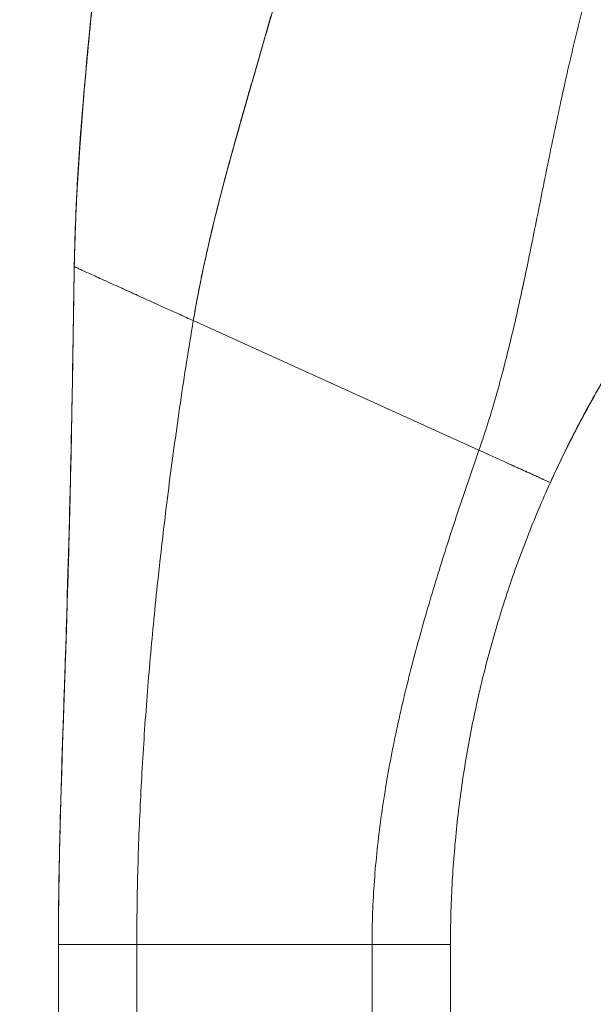
# Model space of a CAD drawing. Units: inches. Extents: x 4 to 562, y 12 to 354.
# Drawn here: x 454 to 455, y 196 to 197 of the extents above; entities that cross this region are included whole.
import ezdxf

# ---------------------------------------------------------------- set-up
doc = ezdxf.new("R2010")
doc.units = ezdxf.units.IN
doc.header["$LTSCALE"] = 33.333333
doc.header["$MEASUREMENT"] = 0
doc.layers.add('Dimension (ANSI)', color=7, linetype='Continuous', lineweight=5)
doc.layers.add('Visible (ANSI)', color=7, linetype='Continuous', lineweight=5)
doc.styles.add('ROMANS', font='romans.shx')
doc.dimstyles.new('Default (ANSI)', dxfattribs={"dimscale": 33.333333, "dimtxt": 0.1, "dimasz": 0.098425, "dimexe": 0.125, "dimexo": 0.0625, "dimgap": 0.031496, "dimtad": 0, "dimtih": 1, "dimtoh": 1, "dimrnd": 1e-08, "dimzin": 0, "dimdsep": 46, "dimtxsty": 'ROMANS', "dimcen": 0.09, "dimdle": 0.393701, "dimclrd": 256, "dimclre": 256, "dimclrt": 256, "dimadec": 0, "dimazin": 0, "dimtfac": 1, "dimtofl": 0, "dimtmove": 0, "dimatfit": 3, "dimfxl": 1, "dimtolj": 1, "dimtzin": 0, "dimlwd": -1, "dimlwe": -1, "dimarcsym": 0})

# ---------------------------------------------------------------- blocks, each defined once
blk = doc.blocks.new('*D10')
at = {"layer": 'Defpoints', "color": 0, "transparency": 16777216}
for p in [(456.7317, 229.9605), (440.9837, 167.3355), (456.7317, 167.3355)]:
    blk.add_point(p, dxfattribs=at)
at = {"layer": 'Dimension (ANSI)', "transparency": 16777216}
for p, q in [((454.6484, 229.9605), (436.817, 229.9605)), ((440.9837, 226.6796), (440.9837, 206.9201)), ((440.9837, 170.6163), (440.9837, 190.3759)), ((454.6484, 167.3355), (436.817, 167.3355))]:
    blk.add_line(p, q, dxfattribs=at)
for points in [[(440.4369, 226.6796), (441.5305, 226.6796), (440.9837, 229.9605)], [(440.4369, 170.6163), (441.5305, 170.6163), (440.9837, 167.3355)]]:
    blk.add_solid(points, dxfattribs=at)
at = {"layer": 'Dimension (ANSI)', "transparency": 16777216, "insert": (434.317, 205.8702), "char_height": 3.33333, "attachment_point": 1, "style": 'ROMANS'}
blk.add_mtext('\\A1;62.62\\PDOOR \\PHEIGH', dxfattribs=at)

msp = doc.modelspace()

# ---------------------------------------------------------------- linework, layer by layer
at = {"layer": 'Visible (ANSI)'}
for p, q in [((454.5413, 196.98), (454.9716, 196.7848)), ((454.9716, 196.7848), (454.5413, 196.98)), ((454.3382, 195.114), (454.3382, 196.0401)), ((454.4563, 196.0401), (454.3382, 196.0401)), ((454.4563, 196.0401), (454.4563, 195.114)), ((454.4563, 196.0401), (454.8106, 196.0401)), ((454.8106, 196.0401), (454.4563, 196.0401)), ((454.8106, 195.114), (454.8106, 196.0401)), ((454.9287, 196.0401), (454.8106, 196.0401)), ((454.9287, 196.0401), (454.9287, 195.114))]:
    msp.add_line(p, q, dxfattribs=at)
for points, knots in [([(454.5413, 196.98), (454.5472, 197.0154), (454.5545, 197.0512), (454.5627, 197.0874), (454.5709, 197.1236), (454.5801, 197.1602), (454.5899, 197.197), (454.5997, 197.2338), (454.6102, 197.2708), (454.6209, 197.3082), (454.6316, 197.3455), (454.6426, 197.3831), (454.6534, 197.421), (454.6643, 197.4589), (454.675, 197.4972), (454.6853, 197.5358), (454.6956, 197.5745), (454.7054, 197.6136), (454.7143, 197.6532), (454.7144, 197.6539), (454.7146, 197.6546), (454.7147, 197.6553)], [0, 0, 0, 0, 0.166185, 0.166185, 0.166185, 0.332369, 0.332369, 0.332369, 0.498554, 0.498554, 0.498554, 0.664739, 0.664739, 0.664739, 0.830923, 0.830923, 0.830923, 0.997108, 0.997108, 0.997108, 1, 1, 1, 1]), ([(454.7147, 197.6553), (454.7081, 197.6255), (454.7009, 197.5959), (454.6934, 197.5667), (454.6859, 197.5374), (454.678, 197.5084), (454.67, 197.4797), (454.662, 197.4509), (454.6538, 197.4223), (454.6456, 197.3939), (454.6374, 197.3655), (454.6292, 197.3372), (454.6212, 197.3092), (454.6131, 197.2811), (454.6052, 197.2531), (454.5976, 197.2253), (454.59, 197.1975), (454.5826, 197.1699), (454.5758, 197.1424), (454.5689, 197.115), (454.5625, 197.0877), (454.5568, 197.0606), (454.551, 197.0335), (454.5458, 197.0066), (454.5413, 196.98)], [0, 0, 0, 0, 0.125, 0.125, 0.125, 0.25, 0.25, 0.25, 0.375, 0.375, 0.375, 0.5, 0.5, 0.5, 0.625, 0.625, 0.625, 0.75, 0.75, 0.75, 0.875, 0.875, 0.875, 1, 1, 1, 1]), ([(454.3621, 197.0613), (454.3626, 197.0927), (454.3637, 197.1251), (454.3653, 197.1584), (454.3669, 197.1916), (454.3691, 197.2257), (454.3717, 197.2605), (454.3743, 197.2953), (454.3773, 197.3308), (454.3806, 197.3668), (454.3839, 197.4029), (454.3875, 197.4394), (454.3913, 197.4764), (454.3944, 197.5068), (454.3976, 197.5374), (454.4008, 197.5683)], [0, 0, 0, 0, 0.207436, 0.207436, 0.207436, 0.414872, 0.414872, 0.414872, 0.622309, 0.622309, 0.622309, 0.829745, 0.829745, 0.829745, 1, 1, 1, 1]), ([(454.4008, 197.5683), (454.3961, 197.5231), (454.3914, 197.4783), (454.387, 197.4343), (454.3827, 197.3901), (454.3786, 197.3465), (454.3751, 197.3039), (454.3716, 197.2613), (454.3686, 197.2196), (454.3664, 197.179), (454.3642, 197.1385), (454.3627, 197.0992), (454.3621, 197.0613)], [0, 0, 0, 0, 0.249407, 0.249407, 0.249407, 0.499604, 0.499604, 0.499604, 0.749802, 0.749802, 0.749802, 1, 1, 1, 1]), ([(454.3621, 197.0613), (454.3621, 197.0613), (454.3621, 197.0614), (454.3621, 197.0614), (454.3621, 197.0614), (454.3621, 197.0616), (454.3621, 197.0617), (454.3621, 197.0621), (454.3621, 197.0624), (454.3621, 197.0631), (454.3621, 197.0636), (454.3621, 197.0652), (454.3621, 197.0662), (454.3622, 197.0706), (454.3623, 197.074), (454.366, 197.2415), (454.3838, 197.405), (454.4007, 197.5682)], [0, 0, 0, 0, 0.000122, 0.000122, 0.000366, 0.000366, 0.001343, 0.001343, 0.003296, 0.003296, 0.007202, 0.007202, 0.015015, 0.015015, 0.040905, 0.040905, 1.291307, 1.291307, 1.291307, 1.291307]), ([(454.9716, 196.7848), (454.981, 196.8118), (454.9896, 196.8391), (454.9975, 196.8668), (455.0054, 196.8946), (455.0127, 196.9228), (455.0196, 196.9514), (455.0265, 196.98), (455.033, 197.0092), (455.0393, 197.0388), (455.0456, 197.0683), (455.0517, 197.0984), (455.0578, 197.1289), (455.064, 197.1594), (455.0701, 197.1903), (455.0765, 197.2216), (455.0828, 197.2529), (455.0894, 197.2845), (455.0964, 197.3165), (455.1033, 197.3484), (455.1107, 197.3805), (455.1185, 197.4128), (455.1264, 197.4451), (455.1348, 197.4776), (455.1439, 197.51)], [0, 0, 0, 0, 0.125006, 0.125006, 0.125006, 0.250011, 0.250011, 0.250011, 0.375017, 0.375017, 0.375017, 0.500022, 0.500022, 0.500022, 0.625028, 0.625028, 0.625028, 0.750033, 0.750033, 0.750033, 0.875039, 0.875039, 0.875039, 1, 1, 1, 1]), ([(455.1439, 197.51), (455.1348, 197.4776), (455.1264, 197.4451), (455.1185, 197.4128), (455.1107, 197.3805), (455.1033, 197.3483), (455.0964, 197.3164), (455.0894, 197.2845), (455.0828, 197.2529), (455.0765, 197.2216), (455.0701, 197.1903), (455.064, 197.1594), (455.0578, 197.1289), (455.0517, 197.0984), (455.0456, 197.0683), (455.0393, 197.0387), (455.033, 197.0092), (455.0265, 196.98), (455.0196, 196.9514), (455.0127, 196.9227), (455.0054, 196.8946), (454.9975, 196.8668), (454.9896, 196.8391), (454.981, 196.8118), (454.9716, 196.7848)], [0, 0, 0, 0, 0.124999, 0.124999, 0.124999, 0.25, 0.25, 0.25, 0.375, 0.375, 0.375, 0.5, 0.5, 0.5, 0.625, 0.625, 0.625, 0.75, 0.75, 0.75, 0.875, 0.875, 0.875, 1, 1, 1, 1]), ([(455.0792, 196.7361), (455.0946, 196.77), (455.111, 196.8032), (455.1284, 196.8357), (455.1458, 196.8682), (455.1641, 196.8999), (455.1835, 196.9311), (455.2029, 196.9622), (455.2233, 196.9926), (455.2447, 197.0224), (455.2661, 197.0522), (455.2885, 197.0814), (455.3119, 197.11)], [0, 0, 0, 0, 0.25, 0.25, 0.25, 0.5, 0.5, 0.5, 0.75, 0.75, 0.75, 1, 1, 1, 1]), ([(455.3119, 197.11), (455.2983, 197.0933), (455.285, 197.0765), (455.272, 197.0594), (455.2568, 197.0394), (455.2421, 197.0191), (455.2278, 196.9985), (455.2136, 196.9779), (455.1998, 196.957), (455.1865, 196.9358), (455.1732, 196.9145), (455.1603, 196.893), (455.1479, 196.8712), (455.1355, 196.8493), (455.1236, 196.8271), (455.1121, 196.8046), (455.1007, 196.7821), (455.0897, 196.7593), (455.0792, 196.7361)], [0, 0, 0, 0, 0.1456, 0.1456, 0.1456, 0.31648, 0.31648, 0.31648, 0.48736, 0.48736, 0.48736, 0.65824, 0.65824, 0.65824, 0.82912, 0.82912, 0.82912, 1, 1, 1, 1]), ([(454.3382, 196.0401), (454.3382, 196.0812), (454.3387, 196.122), (454.3395, 196.1625), (454.3402, 196.2031), (454.3413, 196.2434), (454.3426, 196.2837), (454.3438, 196.3241), (454.3452, 196.3644), (454.3465, 196.4049), (454.3479, 196.4454), (454.3493, 196.4862), (454.3506, 196.5273), (454.3519, 196.5685), (454.3532, 196.6102), (454.3543, 196.6525), (454.3554, 196.6949), (454.3564, 196.7379), (454.3573, 196.782), (454.3582, 196.8261), (454.359, 196.8712), (454.3598, 196.9176), (454.3605, 196.9641), (454.3612, 197.0119), (454.3621, 197.0613)], [0, 0, 0, 0, 0.125, 0.125, 0.125, 0.25, 0.25, 0.25, 0.375, 0.375, 0.375, 0.5, 0.5, 0.5, 0.625, 0.625, 0.625, 0.75, 0.75, 0.75, 0.875, 0.875, 0.875, 1, 1, 1, 1]), ([(454.3621, 197.0613), (454.3612, 197.0119), (454.3605, 196.9641), (454.3598, 196.9176), (454.359, 196.8712), (454.3582, 196.8261), (454.3573, 196.782), (454.3564, 196.7379), (454.3554, 196.6949), (454.3543, 196.6525), (454.3532, 196.6102), (454.3519, 196.5685), (454.3506, 196.5273), (454.3493, 196.4862), (454.3479, 196.4454), (454.3465, 196.4049), (454.3452, 196.3644), (454.3438, 196.3241), (454.3426, 196.2837), (454.3413, 196.2434), (454.3402, 196.2031), (454.3395, 196.1625), (454.3387, 196.122), (454.3382, 196.0812), (454.3382, 196.0401)], [0, 0, 0, 0, 0.125, 0.125, 0.125, 0.25, 0.25, 0.25, 0.375, 0.375, 0.375, 0.5, 0.5, 0.5, 0.625, 0.625, 0.625, 0.75, 0.75, 0.75, 0.875, 0.875, 0.875, 1, 1, 1, 1]), ([(454.3382, 196.0401), (454.3382, 196.0401), (454.3382, 196.0401), (454.3382, 196.0408), (454.3382, 196.0401), (454.3382, 196.0401), (454.3382, 196.0401), (454.3382, 196.0401), (454.3382, 196.0401), (454.3382, 196.0401), (454.3382, 196.0401), (454.3382, 196.0401), (454.3382, 196.0401), (454.3382, 196.0401), (454.3382, 196.0401), (454.3382, 196.0402), (454.3382, 196.0402), (454.3382, 196.0402), (454.3382, 196.0402), (454.3382, 196.0402), (454.3382, 196.0402), (454.3382, 196.0403), (454.3382, 196.0403), (454.3382, 196.0404), (454.3382, 196.0405), (454.3382, 196.0405), (454.3382, 196.0405), (454.3382, 196.0406), (454.3382, 196.0406), (454.3382, 196.0407), (454.3382, 196.0407), (454.3382, 196.0408), (454.3382, 196.0409), (454.3382, 196.0411), (454.3382, 196.0412), (454.3382, 196.0416), (454.3382, 196.0418), (454.3382, 196.0442), (454.3382, 196.0462), (454.3382, 196.0518), (454.3382, 196.0552), (454.3383, 196.0957), (454.3388, 196.1323), (454.3406, 196.2176), (454.342, 196.2668), (454.3441, 196.3325), (454.3446, 196.349), (454.3507, 196.5305), (454.3558, 196.6974), (454.3597, 196.9141), (454.3605, 196.964), (454.3614, 197.0234), (454.3616, 197.0327), (454.3618, 197.0456), (454.3619, 197.0491), (454.3619, 197.0547), (454.362, 197.0568), (454.362, 197.0594), (454.362, 197.0599), (454.362, 197.0607), (454.3621, 197.061), (454.3621, 197.0612), (454.3621, 197.0613), (454.3621, 197.0613)], [0.141824, 0.141824, 0.141824, 0.141824, 0.141827, 0.141827, 0.205309, 0.205309, 0.206301, 0.206301, 0.224155, 0.224155, 0.271767, 0.271767, 0.335248, 0.335248, 0.366989, 0.366989, 0.382859, 0.382859, 0.390795, 0.390795, 0.394765, 0.394765, 0.396777, 0.396777, 0.397279, 0.397279, 0.39753, 0.39753, 0.39778, 0.39778, 0.398029, 0.398029, 0.398527, 0.398527, 0.39952, 0.39952, 0.401504, 0.401504, 0.417374, 0.417374, 0.444156, 0.444156, 0.729919, 0.729919, 1.110976, 1.110976, 1.237944, 1.237944, 2.5098, 2.5098, 2.890511, 2.890511, 2.96189, 2.96189, 2.988656, 2.988656, 3.004527, 3.004527, 3.008494, 3.008494, 3.010478, 3.010478, 3.010602, 3.010602, 3.010602, 3.010602]), ([(454.5413, 196.98), (454.5345, 196.9831), (454.5279, 196.9861), (454.5215, 196.989), (454.515, 196.9919), (454.5088, 196.9947), (454.5028, 196.9974), (454.4968, 197.0002), (454.4909, 197.0028), (454.4853, 197.0054), (454.4796, 197.008), (454.4741, 197.0105), (454.4687, 197.0129), (454.4634, 197.0153), (454.4582, 197.0177), (454.4532, 197.02), (454.4482, 197.0222), (454.4433, 197.0244), (454.4386, 197.0266), (454.4339, 197.0287), (454.4294, 197.0308), (454.425, 197.0327), (454.4206, 197.0347), (454.4164, 197.0366), (454.4124, 197.0385), (454.4083, 197.0403), (454.4045, 197.0421), (454.4008, 197.0437), (454.3971, 197.0454), (454.3936, 197.047), (454.3903, 197.0485), (454.387, 197.05), (454.3839, 197.0514), (454.3811, 197.0526), (454.3783, 197.0539), (454.3757, 197.0551), (454.3734, 197.0561), (454.3711, 197.0572), (454.3691, 197.0581), (454.3674, 197.0589), (454.3657, 197.0596), (454.3644, 197.0602), (454.3635, 197.0606), (454.3626, 197.0611), (454.3623, 197.0612), (454.3621, 197.0613)], [0, 0, 0, 0, 0.066667, 0.066667, 0.066667, 0.133333, 0.133333, 0.133333, 0.2, 0.2, 0.2, 0.266667, 0.266667, 0.266667, 0.333333, 0.333333, 0.333333, 0.4, 0.4, 0.4, 0.466667, 0.466667, 0.466667, 0.533333, 0.533333, 0.533333, 0.6, 0.6, 0.6, 0.666667, 0.666667, 0.666667, 0.733333, 0.733333, 0.733333, 0.8, 0.8, 0.8, 0.866667, 0.866667, 0.866667, 0.933333, 0.933333, 0.933333, 1, 1, 1, 1]), ([(454.4563, 196.0401), (454.4563, 196.0788), (454.4568, 196.1173), (454.4579, 196.1557), (454.4589, 196.1941), (454.4605, 196.2324), (454.4625, 196.2707), (454.4644, 196.309), (454.4668, 196.3472), (454.4696, 196.3856), (454.4724, 196.4239), (454.4756, 196.4623), (454.4792, 196.5009), (454.4828, 196.5395), (454.4867, 196.5782), (454.4911, 196.6173), (454.4954, 196.6563), (454.5001, 196.6957), (454.5052, 196.7355), (454.5104, 196.7752), (454.5159, 196.8154), (454.5219, 196.8561), (454.5279, 196.8968), (454.5343, 196.9381), (454.5413, 196.98)], [0, 0, 0, 0, 0.125, 0.125, 0.125, 0.25, 0.25, 0.25, 0.375, 0.375, 0.375, 0.5, 0.5, 0.5, 0.625, 0.625, 0.625, 0.75, 0.75, 0.75, 0.875, 0.875, 0.875, 1, 1, 1, 1]), ([(454.5413, 196.98), (454.5343, 196.9381), (454.5279, 196.8968), (454.5219, 196.8561), (454.5159, 196.8154), (454.5104, 196.7752), (454.5052, 196.7355), (454.5001, 196.6957), (454.4954, 196.6563), (454.4911, 196.6173), (454.4867, 196.5782), (454.4828, 196.5395), (454.4792, 196.5009), (454.4756, 196.4623), (454.4724, 196.4239), (454.4696, 196.3856), (454.4668, 196.3472), (454.4644, 196.309), (454.4625, 196.2707), (454.4605, 196.2324), (454.4589, 196.1941), (454.4579, 196.1557), (454.4568, 196.1173), (454.4563, 196.0788), (454.4563, 196.0401)], [0, 0, 0, 0, 0.125, 0.125, 0.125, 0.25, 0.25, 0.25, 0.375, 0.375, 0.375, 0.5, 0.5, 0.5, 0.625, 0.625, 0.625, 0.75, 0.75, 0.75, 0.875, 0.875, 0.875, 1, 1, 1, 1]), ([(455.1394, 196.8559), (455.1361, 196.8501), (455.1324, 196.8433), (455.1283, 196.8356), (455.1268, 196.8328), (455.1252, 196.8298), (455.1236, 196.8267), (455.1223, 196.8243), (455.121, 196.8218), (455.1197, 196.8193), (455.1147, 196.8096), (455.1092, 196.7989), (455.1033, 196.7869), (455.0979, 196.776), (455.0921, 196.7642), (455.0861, 196.7513), (455.0838, 196.7463), (455.0815, 196.7413), (455.0792, 196.7361)], [0, 0, 0, 0, 0.242574, 0.242574, 0.242574, 0.333333, 0.333333, 0.333333, 0.402843, 0.402843, 0.402843, 0.666667, 0.666667, 0.666667, 0.908054, 0.908054, 0.908054, 1, 1, 1, 1]), ([(454.3574, 196.7849), (454.357, 196.7692), (454.3567, 196.7535), (454.3535, 196.6116), (454.3492, 196.4855), (454.3424, 196.2819), (454.34, 196.2042), (454.3386, 196.112), (454.3384, 196.0975), (454.3383, 196.0752), (454.3382, 196.0674), (454.3382, 196.0558), (454.3382, 196.0519), (454.3382, 196.0461), (454.3382, 196.0441), (454.3382, 196.0417), (454.3382, 196.0412), (454.3382, 196.0407), (454.3382, 196.0406), (454.3382, 196.0405), (454.3382, 196.0405), (454.3382, 196.0404), (454.3382, 196.0404), (454.3382, 196.0404), (454.3382, 196.0404), (454.3382, 196.0403), (454.3382, 196.0403), (454.3382, 196.0397), (454.3382, 196.0401), (454.3382, 196.0401), (454.3382, 196.0401), (454.3382, 196.0401), (454.3382, 196.0401), (454.3382, 196.0401), (454.3382, 196.0401), (454.3382, 196.0401), (454.3382, 196.0401), (454.3382, 196.0401), (454.3382, 196.0401), (454.3382, 196.0401)], [0.701855, 0.701855, 0.701855, 0.701855, 0.821782, 0.821782, 1.782998, 1.782998, 2.374677, 2.374677, 2.485615, 2.485615, 2.544781, 2.544781, 2.574364, 2.574364, 2.589156, 2.589156, 2.592855, 2.592855, 2.593319, 2.593319, 2.593552, 2.593552, 2.593786, 2.593786, 2.594018, 2.594018, 2.59496, 2.59496, 2.624759, 2.624759, 2.639551, 2.639551, 2.646947, 2.646947, 2.650645, 2.650645, 2.652494, 2.652494, 2.652878, 2.652878, 2.652878, 2.652878]), ([(454.8106, 196.0401), (454.8106, 196.0722), (454.8118, 196.1041), (454.8141, 196.1358), (454.8164, 196.1674), (454.8198, 196.1988), (454.824, 196.2299), (454.8283, 196.2611), (454.8334, 196.292), (454.8393, 196.3228), (454.8453, 196.3536), (454.8519, 196.3842), (454.8592, 196.4147), (454.8665, 196.4452), (454.8744, 196.4757), (454.8829, 196.5061), (454.8913, 196.5366), (454.9003, 196.5671), (454.9097, 196.5978), (454.9192, 196.6284), (454.9291, 196.6593), (454.9394, 196.6904), (454.9497, 196.7215), (454.9604, 196.7529), (454.9716, 196.7848)], [0, 0, 0, 0, 0.125, 0.125, 0.125, 0.25, 0.25, 0.25, 0.375, 0.375, 0.375, 0.5, 0.5, 0.5, 0.625, 0.625, 0.625, 0.75, 0.75, 0.75, 0.875, 0.875, 0.875, 1, 1, 1, 1]), ([(454.9716, 196.7848), (454.9604, 196.7529), (454.9497, 196.7215), (454.9394, 196.6904), (454.9291, 196.6593), (454.9192, 196.6284), (454.9097, 196.5978), (454.9003, 196.5671), (454.8913, 196.5366), (454.8829, 196.5061), (454.8744, 196.4757), (454.8665, 196.4452), (454.8592, 196.4147), (454.8519, 196.3842), (454.8453, 196.3536), (454.8393, 196.3228), (454.8334, 196.292), (454.8283, 196.2611), (454.824, 196.2299), (454.8198, 196.1988), (454.8164, 196.1674), (454.8141, 196.1358), (454.8118, 196.1041), (454.8106, 196.0722), (454.8106, 196.0401)], [0, 0, 0, 0, 0.125, 0.125, 0.125, 0.25, 0.25, 0.25, 0.375, 0.375, 0.375, 0.5, 0.5, 0.5, 0.625, 0.625, 0.625, 0.75, 0.75, 0.75, 0.875, 0.875, 0.875, 1, 1, 1, 1]), ([(455.0792, 196.7361), (455.079, 196.7362), (455.0787, 196.7363), (455.0778, 196.7367), (455.0774, 196.7369), (455.0769, 196.7371), (455.0763, 196.7374), (455.0757, 196.7376), (455.0751, 196.7379), (455.0744, 196.7382), (455.0737, 196.7386), (455.0729, 196.7389), (455.0722, 196.7392), (455.0714, 196.7396), (455.0706, 196.74), (455.0697, 196.7403), (455.0689, 196.7407), (455.068, 196.7411), (455.0671, 196.7415), (455.0662, 196.7419), (455.0653, 196.7423), (455.0644, 196.7428), (455.0635, 196.7432), (455.0625, 196.7436), (455.0616, 196.744), (455.0607, 196.7445), (455.0597, 196.7449), (455.0588, 196.7453), (455.0578, 196.7457), (455.0569, 196.7462), (455.0559, 196.7466), (455.055, 196.747), (455.054, 196.7475), (455.053, 196.7479), (455.0511, 196.7488), (455.0492, 196.7496), (455.0473, 196.7505), (455.0454, 196.7514), (455.0434, 196.7523), (455.0415, 196.7532), (455.0395, 196.754), (455.0375, 196.7549), (455.0355, 196.7559), (455.0335, 196.7568), (455.0314, 196.7577), (455.0292, 196.7587), (455.027, 196.7597), (455.0247, 196.7607), (455.0223, 196.7618), (455.0199, 196.7629), (455.0174, 196.7641), (455.0147, 196.7653), (455.012, 196.7665), (455.0092, 196.7678), (455.0061, 196.7692), (455.003, 196.7706), (454.9998, 196.7721), (454.9962, 196.7737), (454.9927, 196.7753), (454.9889, 196.777), (454.9848, 196.7789), (454.9807, 196.7807), (454.9763, 196.7827), (454.9716, 196.7848)], [0, 0, 0, 0, 0.0625, 0.0625, 0.0625, 0.09375, 0.09375, 0.09375, 0.125, 0.125, 0.125, 0.15625, 0.15625, 0.15625, 0.1875, 0.1875, 0.1875, 0.21875, 0.21875, 0.21875, 0.25, 0.25, 0.25, 0.28125, 0.28125, 0.28125, 0.3125, 0.3125, 0.3125, 0.34375, 0.34375, 0.34375, 0.375, 0.375, 0.375, 0.4375, 0.4375, 0.4375, 0.5, 0.5, 0.5, 0.5625, 0.5625, 0.5625, 0.625, 0.625, 0.625, 0.6875, 0.6875, 0.6875, 0.75, 0.75, 0.75, 0.8125, 0.8125, 0.8125, 0.875, 0.875, 0.875, 0.9375, 0.9375, 0.9375, 1, 1, 1, 1]), ([(454.9716, 196.7848), (454.9763, 196.7827), (454.985, 196.7787), (454.9965, 196.7736), (455.0063, 196.7691), (455.0149, 196.7652), (455.0225, 196.7618), (455.0293, 196.7587), (455.0355, 196.7558), (455.0415, 196.7531), (455.0473, 196.7505), (455.0521, 196.7483), (455.0559, 196.7466), (455.0588, 196.7453), (455.0616, 196.744), (455.0644, 196.7428), (455.0671, 196.7415), (455.0697, 196.7403), (455.0722, 196.7392), (455.0744, 196.7382), (455.0764, 196.7373), (455.0784, 196.7364), (455.0789, 196.7362), (455.0792, 196.7361)], [0, 0, 0, 0, 0.0625, 0.125, 0.1875, 0.25, 0.3125, 0.375, 0.4375, 0.5, 0.5625, 0.625, 0.65625, 0.6875, 0.71875, 0.75, 0.78125, 0.8125, 0.84375, 0.875, 0.90625, 0.9375, 1, 1, 1, 1]), ([(455.0792, 196.7361), (455.0667, 196.7086), (455.055, 196.6809), (455.0441, 196.6529), (455.0332, 196.625), (455.023, 196.5968), (455.0137, 196.5684), (455.0043, 196.54), (454.9957, 196.5114), (454.9879, 196.4826), (454.98, 196.4538), (454.973, 196.4249), (454.9667, 196.3957), (454.9604, 196.3666), (454.9549, 196.3373), (454.9501, 196.3079), (454.9454, 196.2785), (454.9414, 196.249), (454.9383, 196.2193), (454.9351, 196.1896), (454.9327, 196.1598), (454.9311, 196.13), (454.9295, 196.1001), (454.9287, 196.0701), (454.9287, 196.0401)], [0, 0, 0, 0, 0.125, 0.125, 0.125, 0.25, 0.25, 0.25, 0.375, 0.375, 0.375, 0.5, 0.5, 0.5, 0.625, 0.625, 0.625, 0.75, 0.75, 0.75, 0.875, 0.875, 0.875, 1, 1, 1, 1]), ([(454.4563, 196.0401), (454.4512, 196.0401), (454.4465, 196.0401), (454.442, 196.0401), (454.4375, 196.0401), (454.4333, 196.0401), (454.4293, 196.0401), (454.4253, 196.0401), (454.4216, 196.0401), (454.418, 196.0401), (454.4145, 196.0401), (454.4111, 196.0401), (454.4079, 196.0401), (454.4047, 196.0401), (454.4016, 196.0401), (454.3987, 196.0401), (454.3958, 196.0401), (454.393, 196.0401), (454.3902, 196.0401), (454.3875, 196.0401), (454.3849, 196.0401), (454.3823, 196.0401), (454.3797, 196.0401), (454.3772, 196.0401), (454.3748, 196.0401), (454.3723, 196.0401), (454.3699, 196.0401), (454.3675, 196.0401), (454.3652, 196.0401), (454.3629, 196.0401), (454.3606, 196.0401), (454.3584, 196.0401), (454.3562, 196.0401), (454.3541, 196.0401), (454.352, 196.0401), (454.35, 196.0401), (454.3481, 196.0401), (454.3463, 196.0401), (454.3446, 196.0401), (454.3431, 196.0401), (454.3417, 196.0401), (454.3404, 196.0401), (454.3395, 196.0401), (454.3387, 196.0401), (454.3384, 196.0401), (454.3382, 196.0401)], [0, 0, 0, 0, 0.066667, 0.066667, 0.066667, 0.133333, 0.133333, 0.133333, 0.2, 0.2, 0.2, 0.266667, 0.266667, 0.266667, 0.333333, 0.333333, 0.333333, 0.4, 0.4, 0.4, 0.466667, 0.466667, 0.466667, 0.533333, 0.533333, 0.533333, 0.6, 0.6, 0.6, 0.666667, 0.666667, 0.666667, 0.733333, 0.733333, 0.733333, 0.8, 0.8, 0.8, 0.866667, 0.866667, 0.866667, 0.933333, 0.933333, 0.933333, 1, 1, 1, 1]), ([(454.9287, 196.0401), (454.9285, 196.0401), (454.9283, 196.0401), (454.9276, 196.0401), (454.9272, 196.0401), (454.9268, 196.0401), (454.9263, 196.0401), (454.9258, 196.0401), (454.9252, 196.0401), (454.9246, 196.0401), (454.9239, 196.0401), (454.9233, 196.0401), (454.9225, 196.0401), (454.9218, 196.0401), (454.921, 196.0401), (454.9202, 196.0401), (454.9194, 196.0401), (454.9185, 196.0401), (454.9176, 196.0401), (454.9168, 196.0401), (454.9158, 196.0401), (454.9149, 196.0401), (454.9139, 196.0401), (454.913, 196.0401), (454.912, 196.0401), (454.911, 196.0401), (454.9099, 196.0401), (454.9089, 196.0401), (454.9078, 196.0401), (454.9068, 196.0401), (454.9057, 196.0401), (454.9046, 196.0401), (454.9035, 196.0401), (454.9024, 196.0401), (454.9002, 196.0401), (454.8979, 196.0401), (454.8955, 196.0401), (454.8932, 196.0401), (454.8908, 196.0401), (454.8883, 196.0401), (454.8858, 196.0401), (454.8833, 196.0401), (454.8807, 196.0401), (454.8781, 196.0401), (454.8755, 196.0401), (454.8728, 196.0401), (454.87, 196.0401), (454.8672, 196.0401), (454.8643, 196.0401), (454.8614, 196.0401), (454.8584, 196.0401), (454.8553, 196.0401), (454.8522, 196.0401), (454.8489, 196.0401), (454.8455, 196.0401), (454.8422, 196.0401), (454.8386, 196.0401), (454.8349, 196.0401), (454.8313, 196.0401), (454.8274, 196.0401), (454.8234, 196.0401), (454.8193, 196.0401), (454.8151, 196.0401), (454.8106, 196.0401)], [0, 0, 0, 0, 0.0625, 0.0625, 0.0625, 0.09375, 0.09375, 0.09375, 0.125, 0.125, 0.125, 0.15625, 0.15625, 0.15625, 0.1875, 0.1875, 0.1875, 0.21875, 0.21875, 0.21875, 0.25, 0.25, 0.25, 0.28125, 0.28125, 0.28125, 0.3125, 0.3125, 0.3125, 0.34375, 0.34375, 0.34375, 0.375, 0.375, 0.375, 0.4375, 0.4375, 0.4375, 0.5, 0.5, 0.5, 0.5625, 0.5625, 0.5625, 0.625, 0.625, 0.625, 0.6875, 0.6875, 0.6875, 0.75, 0.75, 0.75, 0.8125, 0.8125, 0.8125, 0.875, 0.875, 0.875, 0.9375, 0.9375, 0.9375, 1, 1, 1, 1])]:
    msp.add_open_spline(points, degree=3, knots=knots, dxfattribs=at)
for points in [[(454.3621, 197.0613), (454.3625, 197.0611), (454.3631, 197.0608), (454.3671, 197.059), (454.3731, 197.0563), (454.3809, 197.0528), (454.3901, 197.0486), (454.4006, 197.0438), (454.4122, 197.0385), (454.4248, 197.0328), (454.4385, 197.0266), (454.453, 197.02), (454.4686, 197.013), (454.4851, 197.0055), (454.5026, 196.9975), (454.5213, 196.9891), (454.5345, 196.9831), (454.5413, 196.98)], [(454.3621, 197.0613), (454.3621, 197.0613), (454.3621, 197.0613), (454.3621, 197.0613)], [(454.3382, 196.0401), (454.3382, 196.0401), (454.3382, 196.0395), (454.3382, 196.0401)]]:
    msp.add_open_spline(points, degree=3, dxfattribs=at)

# ---------------------------------------------------------------- dimensions: what is measured, and where the dimension line sits
at = {"layer": 'Dimension (ANSI)'}
dim = msp.add_linear_dim(base=(440.9836765223, 167.3354720835), p1=(456.7317080183, 229.9604720835), p2=(456.7317080183, 167.3354720835), angle=90, text='<>\\PDOOR \\PHEIGH', dimstyle='Default (ANSI)', override={"dimdec": 2, "dimtp": 0, "dimtm": 0, "dimtdec": 2, "dimatfit": 1, "dimtvp": -0.333333}, dxfattribs=at)
dim.commit()
dim.dimension.update_dxf_attribs({"geometry": '*D10', "text_midpoint": (440.9836765223, 198.6479720835), "dimtype": 160})

doc.saveas('drawing.dxf')
